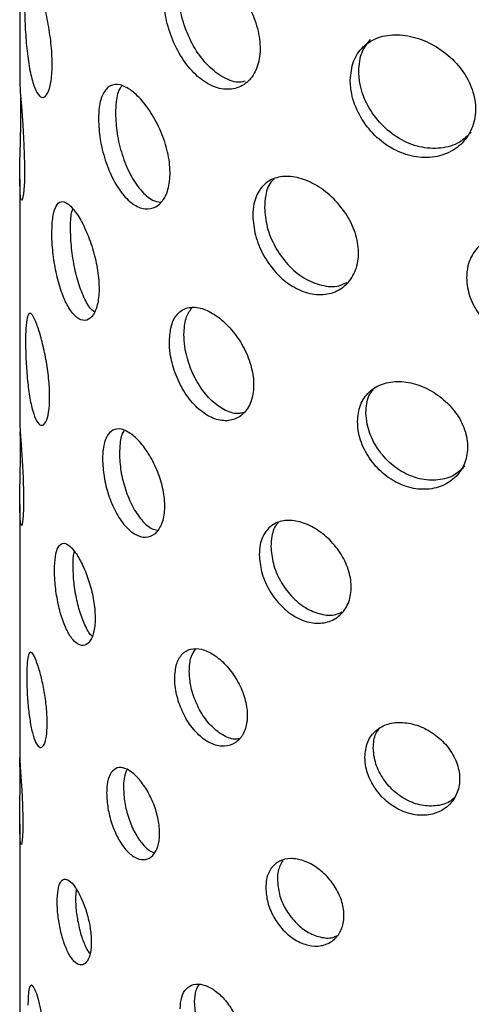
# Model space of a CAD drawing. Units: millimetres. Extents: x 162 to 338, y 120 to 506.
# Drawn here: x 162 to 189, y 301 to 360 of the extents above; entities that cross this region are included whole.
import ezdxf

# ---------------------------------------------------------------- set-up
doc = ezdxf.new("R2010")
doc.units = ezdxf.units.MM

msp = doc.modelspace()

# ---------------------------------------------------------------- linework, layer by layer
at = {"color": 7, "linetype": 'Continuous', "lineweight": 25, "ltscale": 2}
for p, q in [((162.261, 370.284), (162.261, 356.358)), ((162.265, 356.358), (162.263, 356.296)), ((162.263, 356.296), (162.295, 355.751)), ((162.295, 355.751), (162.359, 354.883)), ((162.331, 354.66), (162.322, 355.375)), ((162.326, 353.938), (162.331, 354.66)), ((162.359, 354.883), (162.439, 353.788)), ((162.303, 352.739), (162.326, 353.938)), ((162.439, 353.788), (162.512, 352.585)), ((162.274, 351.555), (162.303, 352.739)), ((162.512, 352.585), (162.55, 351.412)), ((162.261, 350.521), (162.274, 351.555)), ((162.55, 351.412), (162.542, 350.405)), ((162.261, 350.549), (162.261, 336.065)), ((162.279, 349.748), (162.261, 350.521)), ((162.542, 350.405), (162.489, 349.674)), ((162.333, 349.324), (162.279, 349.748)), ((162.489, 349.674), (162.411, 349.298)), ((162.411, 349.298), (162.333, 349.324)), ((162.264, 336.065), (162.265, 335.986)), ((162.265, 335.986), (162.292, 335.516)), ((162.292, 335.516), (162.344, 334.767)), ((162.301, 333.963), (162.305, 334.577)), ((162.344, 334.767), (162.408, 333.823)), ((162.285, 332.93), (162.301, 333.963)), ((162.408, 333.823), (162.464, 332.787)), ((162.267, 331.91), (162.285, 332.93)), ((162.464, 332.787), (162.494, 331.777)), ((162.261, 331.018), (162.267, 331.91)), ((162.494, 331.777), (162.487, 330.91)), ((162.261, 331.206), (162.261, 316.117)), ((162.279, 330.351), (162.261, 331.018)), ((162.324, 329.983), (162.279, 330.351)), ((162.487, 330.91), (162.446, 330.282)), ((162.385, 329.96), (162.324, 329.983)), ((162.446, 330.282), (162.385, 329.96)), ((162.262, 316.117), (162.266, 316.023)), ((162.266, 316.023), (162.29, 315.628)), ((162.29, 315.628), (162.331, 314.999)), ((162.282, 314.331), (162.284, 314.841)), ((162.331, 314.999), (162.379, 314.207)), ((162.273, 313.465), (162.282, 314.331)), ((162.379, 314.207), (162.421, 313.338)), ((162.263, 312.609), (162.273, 313.465)), ((162.421, 313.338), (162.443, 312.491)), ((162.261, 312.209), (162.261, 296.468)), ((162.262, 311.859), (162.263, 312.609)), ((162.443, 312.491), (162.438, 311.764)), ((162.279, 311.298), (162.262, 311.859)), ((162.438, 311.764), (162.408, 311.237)), ((162.315, 310.989), (162.279, 311.298)), ((162.408, 311.237), (162.362, 310.968)), ((162.362, 310.968), (162.315, 310.989)), ((165.597, 307.809), (165.632, 308.303))]:
    msp.add_line(p, q, dxfattribs=at)
for points, knots in [([(170.841, 361.275), (170.869, 361.655), (170.925, 362.415), (171.367, 363.2), (172.035, 363.612), (172.901, 363.592), (173.869, 363.154), (174.832, 362.349), (175.677, 361.264), (176.292, 360.008), (176.491, 359.144), (176.531, 358.73)], [0, 0, 0, 0, 0.0534964, 0.1069859, 0.1606524, 0.2144355, 0.268027, 0.3214192, 0.3749121, 0.42865, 0.4823973, 0.4823973, 0.4823973, 0.4823973]), ([(164.185, 357.026), (164.199, 357.375), (164.183, 358.157), (164.029, 359.448), (163.778, 360.717), (163.476, 361.824), (163.177, 362.644), (162.922, 363.084), (162.731, 363.099), (162.609, 362.679), (162.552, 361.973), (162.547, 361.377), (162.545, 361.141)], [0.4824918, 0.4824918, 0.4824918, 0.4824918, 0.5360163, 0.5894392, 0.6430321, 0.6968019, 0.75048, 0.8039421, 0.8573995, 0.9110697, 0.9648415, 1, 1, 1, 1]), ([(175.663, 356.374), (175.564, 356.35), (175.175, 356.254), (174.39, 356.547), (173.456, 357.232), (172.649, 358.286), (172.059, 359.548), (171.751, 360.741), (171.72, 361.423), (171.708, 361.695)], [0, 0, 0, 0, 0.056868, 0.223706, 0.389735, 0.555742, 0.722542, 0.889729, 1, 1, 1, 1]), ([(162.545, 361.141), (162.55, 360.746), (162.559, 359.956), (162.644, 358.631), (162.788, 357.389), (163.003, 356.353), (163.277, 355.648), (163.582, 355.352), (163.872, 355.494), (164.095, 356.059), (164.17, 356.676), (164.185, 357.026)], [0, 0, 0, 0, 0.0535191, 0.1070322, 0.1607014, 0.2144732, 0.2680761, 0.3215031, 0.3750193, 0.4287517, 0.4824918, 0.4824918, 0.4824918, 0.4824918]), ([(176.531, 358.73), (176.569, 358.318), (176.528, 357.53), (176.116, 356.586), (175.413, 355.992), (174.513, 355.824), (173.533, 356.111), (172.591, 356.82), (171.785, 357.869), (171.193, 359.132), (170.885, 360.323), (170.854, 361.004), (170.841, 361.275)], [0.4823973, 0.4823973, 0.4823973, 0.4823973, 0.5359004, 0.5892874, 0.6428668, 0.6966473, 0.7503247, 0.8037571, 0.8571831, 0.91085, 0.9646332, 1, 1, 1, 1]), ([(181.906, 356.435), (181.945, 356.822), (182.023, 357.595), (182.633, 358.478), (183.544, 359.037), (184.701, 359.206), (185.969, 358.977), (187.206, 358.378), (188.271, 357.471), (189.037, 356.344), (189.283, 355.523), (189.331, 355.117)], [0, 0, 0, 0, 0.0534964, 0.1069859, 0.1606524, 0.2144355, 0.268027, 0.3214192, 0.3749121, 0.42865, 0.4823973, 0.4823973, 0.4823973, 0.4823973]), ([(182.41, 356.983), (182.443, 357.376), (182.503, 358.107), (182.916, 358.616), (183.107, 358.852)], [0, 0, 0, 0, 0.536194, 1, 1, 1, 1]), ([(189.096, 353.343), (188.879, 353.129), (188.392, 352.648), (187.296, 352.337), (186.037, 352.405), (184.793, 352.912), (183.709, 353.783), (182.899, 354.916), (182.471, 356.04), (182.427, 356.715), (182.41, 356.983)], [0, 0, 0, 0, 0.107823, 0.242156, 0.376217, 0.509628, 0.643021, 0.777052, 0.911393, 1, 1, 1, 1]), ([(171.183, 350.563), (171.213, 350.916), (171.181, 351.693), (170.863, 352.94), (170.323, 354.135), (169.64, 355.15), (168.904, 355.873), (168.207, 356.225), (167.62, 356.166), (167.194, 355.696), (166.976, 354.964), (166.954, 354.365), (166.945, 354.128)], [0.4824918, 0.4824918, 0.4824918, 0.4824918, 0.5360163, 0.5894392, 0.6430321, 0.6968019, 0.75048, 0.8039421, 0.8573995, 0.9110697, 0.9648415, 1, 1, 1, 1]), ([(189.331, 355.117), (189.38, 354.713), (189.328, 353.916), (188.819, 352.886), (187.94, 352.144), (186.798, 351.786), (185.531, 351.862), (184.289, 352.368), (183.204, 353.239), (182.394, 354.371), (181.967, 355.494), (181.923, 356.168), (181.906, 356.435)], [0.4823973, 0.4823973, 0.4823973, 0.4823973, 0.5359004, 0.5892874, 0.6428668, 0.6966473, 0.7503247, 0.8037571, 0.8571831, 0.91085, 0.9646332, 1, 1, 1, 1]), ([(168.344, 356.097), (168.304, 356.058), (168.118, 355.877), (167.986, 355.287), (167.96, 354.696), (167.95, 354.461)], [0, 0, 0, 0, 0.141771, 0.660151, 1, 1, 1, 1]), ([(167.95, 354.461), (167.97, 354.069), (168.009, 353.283), (168.324, 351.996), (168.806, 350.809), (169.437, 349.864), (170.08, 349.278), (170.473, 349.208), (170.628, 349.181)], [0, 0, 0, 0, 0.1764568, 0.3528926, 0.5298753, 0.7072181, 0.8839688, 1, 1, 1, 1]), ([(166.945, 354.128), (166.965, 353.736), (167.005, 352.95), (167.32, 351.663), (167.804, 350.479), (168.438, 349.522), (169.158, 348.91), (169.884, 348.71), (170.528, 348.94), (171, 349.57), (171.153, 350.208), (171.183, 350.563)], [0, 0, 0, 0, 0.0535191, 0.1070322, 0.1607014, 0.2144732, 0.2680761, 0.3215031, 0.3750193, 0.4287517, 0.4824918, 0.4824918, 0.4824918, 0.4824918]), ([(182.379, 345.8), (182.421, 346.16), (182.376, 346.929), (181.937, 348.106), (181.183, 349.18), (180.209, 350.04), (179.136, 350.594), (178.092, 350.783), (177.187, 350.585), (176.516, 350.012), (176.165, 349.227), (176.129, 348.623), (176.115, 348.384)], [0.4824918, 0.4824918, 0.4824918, 0.4824918, 0.5360163, 0.5894392, 0.6430321, 0.6968019, 0.75048, 0.8039421, 0.8573995, 0.9110697, 0.9648415, 1, 1, 1, 1]), ([(177.382, 350.557), (177.34, 350.524), (177.069, 350.311), (176.87, 349.709), (176.828, 349.112), (176.811, 348.876)], [0, 0, 0, 0, 0.100639, 0.643864, 1, 1, 1, 1]), ([(164.171, 347.367), (164.183, 347.698), (164.207, 348.36), (164.401, 348.997), (164.703, 349.276), (165.11, 349.151), (165.583, 348.642), (166.072, 347.808), (166.512, 346.741), (166.839, 345.555), (166.946, 344.77), (166.967, 344.401)], [0, 0, 0, 0, 0.0535405, 0.1070756, 0.1607473, 0.2145087, 0.2681222, 0.3215819, 0.3751199, 0.428847, 0.4825803, 0.4825803, 0.4825803, 0.4825803]), ([(165.281, 347.602), (165.286, 347.949), (165.294, 348.427), (165.387, 348.7), (165.412, 348.775)], [0, 0, 0, 0, 0.7263359, 1, 1, 1, 1]), ([(176.811, 348.876), (176.844, 348.488), (176.908, 347.712), (177.412, 346.501), (178.167, 345.434), (179.136, 344.621), (180.196, 344.191), (181.112, 344.116), (181.557, 344.336), (181.715, 344.414)], [0, 0, 0, 0, 0.152611, 0.305204, 0.45827, 0.611647, 0.764513, 0.916845, 1, 1, 1, 1]), ([(176.115, 348.384), (176.147, 347.996), (176.211, 347.22), (176.716, 346.009), (177.474, 344.942), (178.441, 344.135), (179.51, 343.69), (180.56, 343.656), (181.47, 344.031), (182.127, 344.767), (182.338, 345.439), (182.379, 345.8)], [0, 0, 0, 0, 0.0535191, 0.1070322, 0.1607014, 0.2144732, 0.2680761, 0.3215031, 0.3750193, 0.4287517, 0.4824918, 0.4824918, 0.4824918, 0.4824918]), ([(166.967, 344.401), (166.988, 344.034), (166.965, 343.348), (166.743, 342.576), (166.37, 342.151), (165.904, 342.125), (165.413, 342.506), (164.959, 343.251), (164.586, 344.273), (164.322, 345.454), (164.189, 346.533), (164.176, 347.131), (164.171, 347.367)], [0.4825803, 0.4825803, 0.4825803, 0.4825803, 0.5361252, 0.5895816, 0.643187, 0.6969466, 0.7506256, 0.8041157, 0.8576024, 0.9112757, 0.9650368, 1, 1, 1, 1]), ([(166.722, 342.648), (166.655, 342.692), (166.428, 342.845), (166.065, 343.498), (165.693, 344.501), (165.431, 345.688), (165.299, 346.766), (165.286, 347.366), (165.281, 347.602)], [0, 0, 0, 0, 0.08112, 0.278121, 0.475109, 0.672826, 0.870888, 1, 1, 1, 1]), ([(196.26, 343.381), (196.307, 343.749), (196.256, 344.509), (195.755, 345.598), (194.889, 346.52), (193.756, 347.184), (192.491, 347.52), (191.241, 347.494), (190.14, 347.108), (189.314, 346.395), (188.878, 345.537), (188.833, 344.925), (188.816, 344.683)], [0.4824918, 0.4824918, 0.4824918, 0.4824918, 0.5360163, 0.5894392, 0.6430321, 0.6968019, 0.75048, 0.8039421, 0.8573995, 0.9110697, 0.9648415, 1, 1, 1, 1]), ([(188.816, 344.683), (188.856, 344.302), (188.936, 343.54), (189.562, 342.435), (190.491, 341.525), (191.661, 340.918), (192.934, 340.691), (194.166, 340.871), (195.219, 341.429), (195.973, 342.297), (196.213, 343.011), (196.26, 343.381)], [0, 0, 0, 0, 0.0535191, 0.1070322, 0.1607014, 0.2144732, 0.2680761, 0.3215031, 0.3750193, 0.4287517, 0.4824918, 0.4824918, 0.4824918, 0.4824918]), ([(171.155, 340.9), (171.18, 341.234), (171.23, 341.903), (171.623, 342.595), (172.216, 342.958), (172.98, 342.942), (173.831, 342.557), (174.675, 341.848), (175.411, 340.891), (175.945, 339.784), (176.117, 339.026), (176.151, 338.662)], [0, 0, 0, 0, 0.0535405, 0.1070756, 0.1607473, 0.2145087, 0.2681222, 0.3215819, 0.3751199, 0.428847, 0.4825803, 0.4825803, 0.4825803, 0.4825803]), ([(172.02, 341.319), (172.041, 341.659), (172.081, 342.305), (172.353, 342.702), (172.483, 342.89)], [0, 0, 0, 0, 0.525984, 1, 1, 1, 1]), ([(164.035, 337.309), (164.047, 337.614), (164.033, 338.294), (163.904, 339.42), (163.692, 340.525), (163.436, 341.488), (163.178, 342.2), (162.953, 342.581), (162.781, 342.59), (162.668, 342.222), (162.615, 341.607), (162.61, 341.09), (162.607, 340.887)], [0.482663, 0.482663, 0.482663, 0.482663, 0.5362269, 0.5897146, 0.6433315, 0.6970817, 0.7507615, 0.8042779, 0.8577919, 0.9114678, 0.965219, 1, 1, 1, 1]), ([(162.607, 340.887), (162.612, 340.543), (162.622, 339.855), (162.702, 338.703), (162.835, 337.622), (163.027, 336.721), (163.267, 336.108), (163.528, 335.851), (163.773, 335.975), (163.961, 336.468), (164.023, 337.004), (164.035, 337.309)], [0, 0, 0, 0, 0.0535603, 0.1071161, 0.1607901, 0.2145417, 0.2681651, 0.3216554, 0.3752137, 0.4289359, 0.482663, 0.482663, 0.482663, 0.482663]), ([(176.151, 338.662), (176.184, 338.3), (176.147, 337.608), (175.788, 336.782), (175.175, 336.265), (174.389, 336.122), (173.529, 336.377), (172.701, 337.001), (171.988, 337.922), (171.465, 339.03), (171.193, 340.071), (171.166, 340.666), (171.155, 340.9)], [0.4825803, 0.4825803, 0.4825803, 0.4825803, 0.5361252, 0.5895816, 0.643187, 0.6969466, 0.7506256, 0.8041157, 0.8576024, 0.9112757, 0.9650368, 1, 1, 1, 1]), ([(175.542, 336.661), (175.442, 336.636), (175.09, 336.549), (174.387, 336.809), (173.565, 337.414), (172.852, 338.34), (172.33, 339.446), (172.058, 340.489), (172.031, 341.084), (172.02, 341.319)], [0, 0, 0, 0, 0.065055, 0.230623, 0.395573, 0.56051, 0.726058, 0.891895, 1, 1, 1, 1]), ([(182.34, 336.131), (182.374, 336.47), (182.443, 337.15), (182.983, 337.929), (183.787, 338.423), (184.805, 338.574), (185.919, 338.372), (187.004, 337.843), (187.936, 337.042), (188.605, 336.048), (188.819, 335.326), (188.86, 334.969)], [0, 0, 0, 0, 0.0535405, 0.1070756, 0.1607473, 0.2145087, 0.2681222, 0.3215819, 0.3751199, 0.428847, 0.4825803, 0.4825803, 0.4825803, 0.4825803]), ([(182.843, 336.678), (182.864, 337.028), (182.895, 337.545), (183.173, 337.908), (183.263, 338.025)], [0, 0, 0, 0, 0.67668, 1, 1, 1, 1]), ([(188.718, 333.485), (188.526, 333.296), (188.099, 332.876), (187.136, 332.607), (186.031, 332.671), (184.937, 333.117), (183.983, 333.882), (183.27, 334.874), (182.896, 335.856), (182.858, 336.445), (182.843, 336.678)], [0, 0, 0, 0, 0.108666, 0.242945, 0.377011, 0.510576, 0.644131, 0.77818, 0.912464, 1, 1, 1, 1]), ([(170.872, 330.803), (170.897, 331.11), (170.869, 331.787), (170.595, 332.875), (170.131, 333.917), (169.541, 334.801), (168.903, 335.429), (168.295, 335.733), (167.778, 335.677), (167.403, 335.263), (167.21, 334.625), (167.191, 334.106), (167.183, 333.902)], [0.482663, 0.482663, 0.482663, 0.482663, 0.5362269, 0.5897146, 0.6433315, 0.6970817, 0.7507615, 0.8042779, 0.8577919, 0.9114678, 0.965219, 1, 1, 1, 1]), ([(188.86, 334.969), (188.902, 334.614), (188.856, 333.914), (188.409, 333.013), (187.639, 332.366), (186.638, 332.057), (185.526, 332.128), (184.435, 332.572), (183.48, 333.337), (182.766, 334.329), (182.393, 335.31), (182.355, 335.899), (182.34, 336.131)], [0.4825803, 0.4825803, 0.4825803, 0.4825803, 0.5361252, 0.5895816, 0.643187, 0.6969466, 0.7506256, 0.8041157, 0.8576024, 0.9112757, 0.9650368, 1, 1, 1, 1]), ([(162.305, 334.577), (162.303, 334.878), (162.302, 335.262), (162.294, 335.478), (162.292, 335.524)], [0, 0, 0, 0, 0.784416, 1, 1, 1, 1]), ([(168.475, 335.591), (168.46, 335.576), (168.32, 335.431), (168.22, 334.947), (168.197, 334.436), (168.187, 334.235)], [0, 0, 0, 0, 0.063956, 0.631806, 1, 1, 1, 1]), ([(167.183, 333.902), (167.201, 333.56), (167.237, 332.877), (167.517, 331.758), (167.945, 330.73), (168.501, 329.899), (169.128, 329.367), (169.757, 329.193), (170.311, 329.392), (170.716, 329.94), (170.847, 330.494), (170.872, 330.803)], [0, 0, 0, 0, 0.0535603, 0.1071161, 0.1607901, 0.2145417, 0.2681651, 0.3216554, 0.3752137, 0.4289359, 0.482663, 0.482663, 0.482663, 0.482663]), ([(168.187, 334.235), (168.205, 333.893), (168.24, 333.209), (168.52, 332.091), (168.946, 331.059), (169.5, 330.242), (170.031, 329.75), (170.342, 329.69), (170.448, 329.669)], [0, 0, 0, 0, 0.181065, 0.362114, 0.543587, 0.725339, 0.906631, 1, 1, 1, 1]), ([(181.948, 325.971), (181.983, 326.284), (181.944, 326.954), (181.563, 327.981), (180.91, 328.918), (180.065, 329.668), (179.133, 330.15), (178.223, 330.311), (177.432, 330.134), (176.845, 329.63), (176.54, 328.945), (176.509, 328.421), (176.497, 328.216)], [0.482663, 0.482663, 0.482663, 0.482663, 0.5362269, 0.5897146, 0.6433315, 0.6970817, 0.7507615, 0.8042779, 0.8577919, 0.9114678, 0.965219, 1, 1, 1, 1]), ([(177.628, 330.116), (177.612, 330.103), (177.4, 329.929), (177.244, 329.426), (177.207, 328.91), (177.193, 328.707)], [0, 0, 0, 0, 0.046008, 0.624746, 1, 1, 1, 1]), ([(164.327, 327.297), (164.338, 327.582), (164.359, 328.152), (164.532, 328.702), (164.799, 328.944), (165.154, 328.836), (165.562, 328.398), (165.98, 327.678), (166.353, 326.757), (166.629, 325.733), (166.718, 325.057), (166.735, 324.74)], [0, 0, 0, 0, 0.0535788, 0.1071537, 0.1608299, 0.2145723, 0.2682051, 0.3217237, 0.3753009, 0.4290184, 0.4827398, 0.4827398, 0.4827398, 0.4827398]), ([(177.193, 328.707), (177.221, 328.37), (177.277, 327.695), (177.72, 326.643), (178.383, 325.717), (179.229, 325.013), (180.152, 324.641), (180.926, 324.571), (181.295, 324.751), (181.413, 324.808)], [0, 0, 0, 0, 0.154398, 0.308782, 0.463529, 0.618513, 0.773105, 0.927288, 1, 1, 1, 1]), ([(165.436, 327.532), (165.438, 327.837), (165.441, 328.182), (165.505, 328.383), (165.512, 328.406)], [0, 0, 0, 0, 0.8861345, 1, 1, 1, 1]), ([(176.497, 328.216), (176.525, 327.878), (176.582, 327.203), (177.026, 326.152), (177.689, 325.226), (178.535, 324.526), (179.465, 324.14), (180.377, 324.109), (181.165, 324.434), (181.732, 325.072), (181.913, 325.656), (181.948, 325.971)], [0, 0, 0, 0, 0.0535603, 0.1071161, 0.1607901, 0.2145417, 0.2681651, 0.3216554, 0.3752137, 0.4289359, 0.482663, 0.482663, 0.482663, 0.482663]), ([(166.566, 323.369), (166.552, 323.38), (166.4, 323.494), (166.126, 324.014), (165.8, 324.868), (165.569, 325.892), (165.452, 326.817), (165.44, 327.33), (165.436, 327.532)], [0, 0, 0, 0, 0.022172, 0.232257, 0.442335, 0.652992, 0.863917, 1, 1, 1, 1]), ([(166.735, 324.74), (166.753, 324.424), (166.733, 323.833), (166.545, 323.17), (166.23, 322.806), (165.834, 322.787), (165.413, 323.118), (165.02, 323.76), (164.694, 324.641), (164.461, 325.658), (164.343, 326.583), (164.332, 327.096), (164.327, 327.297)], [0.4827398, 0.4827398, 0.4827398, 0.4827398, 0.5363214, 0.589838, 0.6434656, 0.697207, 0.7508878, 0.8044286, 0.8579679, 0.9116461, 0.9653882, 1, 1, 1, 1]), ([(163.891, 317.939), (163.901, 318.198), (163.89, 318.777), (163.784, 319.736), (163.609, 320.677), (163.396, 321.496), (163.179, 322.101), (162.986, 322.424), (162.834, 322.429), (162.732, 322.113), (162.683, 321.589), (162.678, 321.151), (162.676, 320.98)], [0.4828107, 0.4828107, 0.4828107, 0.4828107, 0.5364087, 0.589952, 0.6435893, 0.6973226, 0.7510044, 0.8045678, 0.8581303, 0.9118105, 0.9655442, 1, 1, 1, 1]), ([(171.473, 320.874), (171.495, 321.162), (171.538, 321.738), (171.882, 322.336), (172.398, 322.651), (173.06, 322.639), (173.793, 322.307), (174.517, 321.694), (175.147, 320.866), (175.601, 319.911), (175.747, 319.257), (175.775, 318.944)], [0, 0, 0, 0, 0.0535788, 0.1071537, 0.1608299, 0.2145723, 0.2682051, 0.3217237, 0.3753009, 0.4290184, 0.4827398, 0.4827398, 0.4827398, 0.4827398]), ([(172.337, 321.293), (172.354, 321.587), (172.386, 322.118), (172.61, 322.445), (172.71, 322.592)], [0, 0, 0, 0, 0.55388, 1, 1, 1, 1]), ([(162.676, 320.98), (162.681, 320.687), (162.69, 320.102), (162.763, 319.121), (162.883, 318.203), (163.051, 317.437), (163.255, 316.916), (163.474, 316.697), (163.677, 316.803), (163.831, 317.222), (163.881, 317.679), (163.891, 317.939)], [0, 0, 0, 0, 0.0535958, 0.1071884, 0.1608665, 0.2146006, 0.2682419, 0.3217868, 0.3753813, 0.4290945, 0.4828107, 0.4828107, 0.4828107, 0.4828107]), ([(175.314, 317.275), (175.25, 317.26), (174.968, 317.195), (174.386, 317.421), (173.676, 317.94), (173.058, 318.738), (172.605, 319.689), (172.37, 320.583), (172.346, 321.093), (172.337, 321.293)], [0, 0, 0, 0, 0.050071, 0.218453, 0.386367, 0.554276, 0.722648, 0.891233, 1, 1, 1, 1]), ([(175.775, 318.944), (175.803, 318.632), (175.771, 318.036), (175.465, 317.327), (174.94, 316.885), (174.267, 316.766), (173.528, 316.988), (172.813, 317.527), (172.196, 318.319), (171.741, 319.272), (171.506, 320.165), (171.482, 320.674), (171.473, 320.874)], [0.4827398, 0.4827398, 0.4827398, 0.4827398, 0.5363214, 0.589838, 0.6434656, 0.697207, 0.7508878, 0.8044286, 0.8579679, 0.9116461, 0.9653882, 1, 1, 1, 1]), ([(182.776, 316.175), (182.806, 316.468), (182.866, 317.054), (183.334, 317.728), (184.03, 318.156), (184.909, 318.288), (185.869, 318.114), (186.802, 317.656), (187.602, 316.962), (188.174, 316.103), (188.356, 315.479), (188.392, 315.172)], [0, 0, 0, 0, 0.0535788, 0.1071537, 0.1608299, 0.2145723, 0.2682051, 0.3217237, 0.3753009, 0.4290184, 0.4827398, 0.4827398, 0.4827398, 0.4827398]), ([(183.28, 316.722), (183.296, 317.025), (183.319, 317.447), (183.543, 317.746), (183.607, 317.83)], [0, 0, 0, 0, 0.716281, 1, 1, 1, 1]), ([(188.064, 313.743), (187.983, 313.668), (187.694, 313.401), (186.974, 313.23), (186.029, 313.28), (185.085, 313.667), (184.261, 314.325), (183.646, 315.178), (183.325, 316.019), (183.292, 316.524), (183.28, 316.722)], [0, 0, 0, 0, 0.055376, 0.197751, 0.339955, 0.481765, 0.62357, 0.765766, 0.908142, 1, 1, 1, 1]), ([(162.284, 314.841), (162.283, 315.078), (162.281, 315.553), (162.268, 316.019), (162.263, 316.099), (162.261, 316.139)], [0, 0, 0, 0, 0.333197, 0.666377, 1, 1, 1, 1]), ([(188.392, 315.172), (188.427, 314.866), (188.387, 314.264), (188.003, 313.49), (187.341, 312.937), (186.48, 312.675), (185.524, 312.738), (184.583, 313.122), (183.758, 313.78), (183.143, 314.632), (182.821, 315.473), (182.789, 315.977), (182.776, 316.175)], [0.4827398, 0.4827398, 0.4827398, 0.4827398, 0.5363214, 0.589838, 0.6434656, 0.697207, 0.7508878, 0.8044286, 0.8579679, 0.9116461, 0.9653882, 1, 1, 1, 1]), ([(170.566, 311.39), (170.587, 311.652), (170.562, 312.228), (170.333, 313.155), (169.942, 314.044), (169.444, 314.796), (168.903, 315.331), (168.384, 315.587), (167.94, 315.537), (167.616, 315.18), (167.45, 314.636), (167.434, 314.196), (167.427, 314.024)], [0.4828107, 0.4828107, 0.4828107, 0.4828107, 0.5364087, 0.589952, 0.6435893, 0.6973226, 0.7510044, 0.8045678, 0.8581303, 0.9118105, 0.9655442, 1, 1, 1, 1]), ([(168.628, 315.422), (168.561, 315.249), (168.448, 314.955), (168.435, 314.531), (168.43, 314.357)], [0, 0, 0, 0, 0.589459, 1, 1, 1, 1]), ([(167.427, 314.024), (167.443, 313.734), (167.474, 313.152), (167.717, 312.201), (168.087, 311.328), (168.564, 310.623), (169.098, 310.171), (169.631, 310.022), (170.097, 310.191), (170.436, 310.656), (170.545, 311.127), (170.566, 311.39)], [0, 0, 0, 0, 0.0535958, 0.1071884, 0.1608665, 0.2146006, 0.2682419, 0.3217868, 0.3753813, 0.4290945, 0.4828107, 0.4828107, 0.4828107, 0.4828107]), ([(168.43, 314.357), (168.446, 314.066), (168.476, 313.484), (168.719, 312.534), (169.088, 311.656), (169.563, 310.968), (169.981, 310.567), (170.211, 310.517), (170.268, 310.505)], [0, 0, 0, 0, 0.187637, 0.375262, 0.563206, 0.751358, 0.939164, 1, 1, 1, 1]), ([(181.521, 306.489), (181.55, 306.755), (181.516, 307.327), (181.194, 308.202), (180.64, 309.002), (179.924, 309.642), (179.132, 310.051), (178.357, 310.186), (177.681, 310.031), (177.179, 309.598), (176.919, 309.014), (176.893, 308.57), (176.882, 308.397)], [0.4828107, 0.4828107, 0.4828107, 0.4828107, 0.5364087, 0.589952, 0.6435893, 0.6973226, 0.7510044, 0.8045678, 0.8581303, 0.9118105, 0.9655442, 1, 1, 1, 1]), ([(177.899, 310.029), (177.79, 309.831), (177.608, 309.502), (177.586, 309.063), (177.578, 308.888)], [0, 0, 0, 0, 0.600575, 1, 1, 1, 1]), ([(164.489, 307.574), (164.498, 307.814), (164.517, 308.292), (164.667, 308.754), (164.896, 308.958), (165.198, 308.868), (165.541, 308.5), (165.888, 307.895), (166.196, 307.121), (166.422, 306.261), (166.495, 305.694), (166.509, 305.428)], [0, 0, 0, 0, 0.0536114, 0.1072201, 0.1609, 0.2146265, 0.2682757, 0.3218446, 0.375455, 0.4291642, 0.4828756, 0.4828756, 0.4828756, 0.4828756]), ([(177.578, 308.888), (177.602, 308.6), (177.65, 308.026), (178.031, 307.133), (178.599, 306.349), (179.322, 305.751), (180.107, 305.437), (180.741, 305.373), (181.033, 305.512), (181.112, 305.549)], [0, 0, 0, 0, 0.1568457, 0.3136812, 0.4707828, 0.6280588, 0.7850461, 0.9417334, 1, 1, 1, 1]), ([(176.882, 308.397), (176.907, 308.109), (176.955, 307.535), (177.337, 306.643), (177.905, 305.857), (178.628, 305.264), (179.419, 304.936), (180.194, 304.909), (180.86, 305.184), (181.339, 305.726), (181.491, 306.222), (181.521, 306.489)], [0, 0, 0, 0, 0.0535958, 0.1071884, 0.1608665, 0.2146006, 0.2682419, 0.3217868, 0.3753813, 0.4290945, 0.4828107, 0.4828107, 0.4828107, 0.4828107]), ([(166.509, 305.428), (166.523, 305.162), (166.507, 304.667), (166.353, 304.112), (166.093, 303.809), (165.765, 303.795), (165.414, 304.074), (165.083, 304.614), (164.804, 305.353), (164.604, 306.205), (164.503, 306.979), (164.493, 307.407), (164.489, 307.574)], [0.4828756, 0.4828756, 0.4828756, 0.4828756, 0.5364887, 0.5900565, 0.6437026, 0.6974284, 0.7511112, 0.8046955, 0.8582793, 0.9119611, 0.9656872, 1, 1, 1, 1]), ([(166.431, 304.5), (166.351, 304.618), (166.16, 304.899), (165.911, 305.592), (165.711, 306.437), (165.611, 307.213), (165.6, 307.641), (165.597, 307.809)], [0, 0, 0, 0, 0.16464, 0.393755, 0.623315, 0.853076, 1, 1, 1, 1]), ([(163.753, 298.914), (163.761, 299.127), (163.752, 299.606), (163.668, 300.397), (163.529, 301.174), (163.358, 301.849), (163.18, 302.348), (163.019, 302.613), (162.89, 302.615), (162.801, 302.353), (162.758, 301.92), (162.753, 301.56), (162.752, 301.42)], [0.4829347, 0.4829347, 0.4829347, 0.4829347, 0.5365615, 0.5901515, 0.6438055, 0.6975245, 0.7512083, 0.8048115, 0.8584146, 0.9120979, 0.9658171, 1, 1, 1, 1]), ([(171.795, 301.196), (171.814, 301.438), (171.851, 301.922), (172.143, 302.426), (172.58, 302.691), (173.139, 302.682), (173.754, 302.403), (174.36, 301.888), (174.883, 301.191), (175.26, 300.387), (175.381, 299.838), (175.404, 299.576)], [0, 0, 0, 0, 0.0536114, 0.1072201, 0.1609, 0.2146265, 0.2682757, 0.3218446, 0.375455, 0.4291642, 0.4828756, 0.4828756, 0.4828756, 0.4828756]), ([(172.658, 301.615), (172.672, 301.863), (172.695, 302.278), (172.869, 302.536), (172.939, 302.64)], [0, 0, 0, 0, 0.597806, 1, 1, 1, 1]), ([(175.089, 298.237), (175.06, 298.231), (174.848, 298.188), (174.386, 298.378), (173.79, 298.81), (173.268, 299.48), (172.884, 300.277), (172.686, 301.023), (172.666, 301.449), (172.658, 301.615)], [0, 0, 0, 0, 0.028238, 0.20063, 0.372685, 0.544739, 0.717128, 0.889667, 1, 1, 1, 1])]:
    msp.add_open_spline(points, degree=3, knots=knots, dxfattribs=at)

doc.saveas('drawing.dxf')
